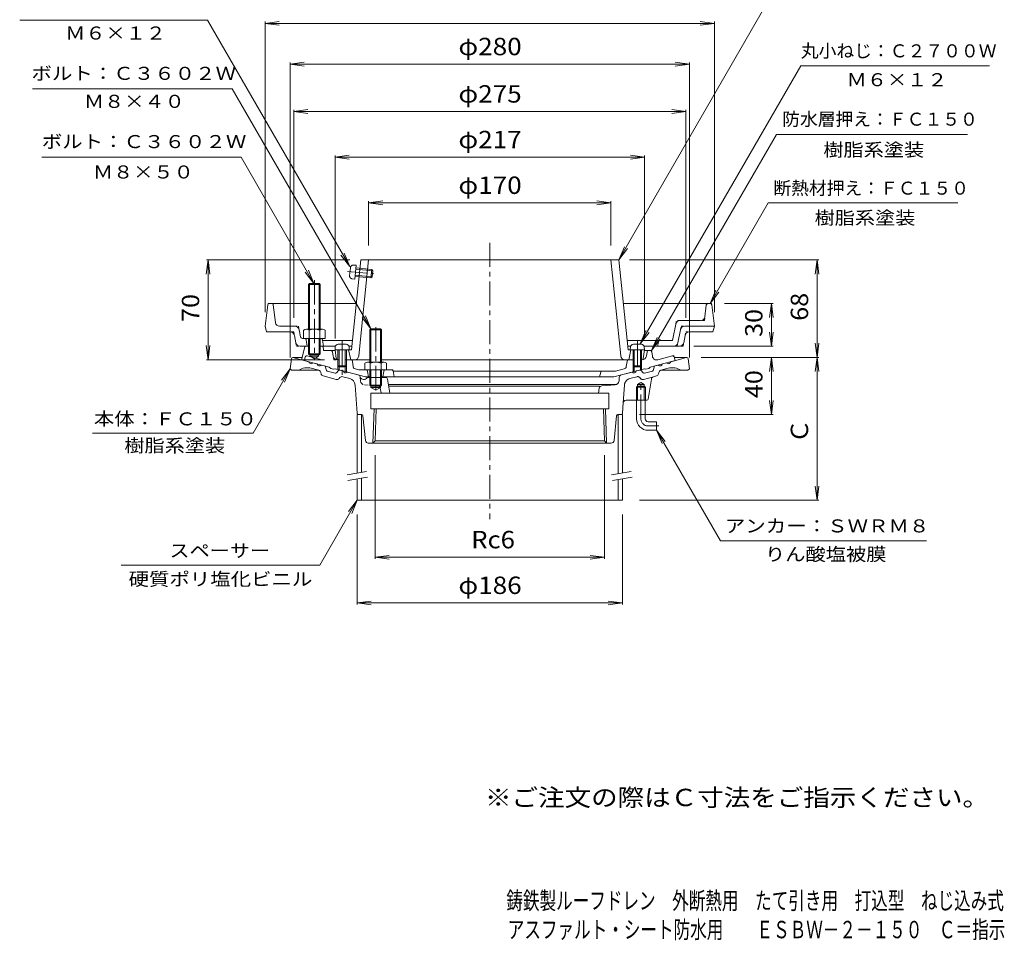
# Model space of a CAD drawing. Units: millimetres. Extents: x -384 to 306, y -463 to 519.
# Drawn here: x -384 to 306, y -463 to 182 of the extents above; entities that cross this region are included whole.
import ezdxf

# ---------------------------------------------------------------- set-up
doc = ezdxf.new("R2010")
doc.units = ezdxf.units.MM
doc.header["$LTSCALE"] = 4
for name, pattern in [('JWW_CENTER1', [6.773333, 4.233333, -0.846667, 0.846667, -0.846667]), ('JWW_DASHED1', [1.693333, 0.846667, -0.846667]), ('JWW_HOJO', [1.693333, -1.27, 0.423333]), ('JWW_PHANTOM1', [6.773333, 3.386667, -0.846667, 0.423333, -0.846667, 0.423333, -0.846667])]:
    doc.linetypes.add(name, pattern=pattern)
for name, color, linetype in [('0-9', 7, 'Continuous'), ('0-A', 7, 'Continuous'), ('0-B', 7, 'Continuous'), ('F-4ﾚｲﾔ', 7, 'Continuous'), ('F-5ﾚｲﾔ', 7, 'Continuous'), ('その他', 7, 'Continuous'), ('仕上', 7, 'Continuous'), ('寸法', 7, 'Continuous'), ('建具', 7, 'Continuous'), ('躯体', 7, 'Continuous'), ('通り芯', 7, 'Continuous')]:
    doc.layers.add(name, color=color, linetype=linetype)
doc.styles.add('ＭＳ ゴシック', font='txt', dxfattribs={"height": 1})

msp = doc.modelspace()

# ---------------------------------------------------------------- linework, layer by layer
at = {"layer": '0-9', "color": 4, "linetype": 'Continuous', "lineweight": 9}
for p, q in [((-163.09, -47.42), (-163.27, -49.49)), ((-155.44, -45.59), (-161.1, -45.59)), ((-153.45, -47.42), (-153.27, -49.49)), ((43.91, -47.42), (43.73, -49.49)), ((45.91, -45.59), (51.56, -45.59)), ((53.55, -47.42), (53.73, -49.49)), ((-153.27, -49.49), (-163.27, -49.49)), ((-161.27, -49.49), (-161.27, -60.62)), ((-160.4, -49.49), (-160.4, -61.49)), ((-156.14, -49.49), (-156.14, -61.49)), ((-155.27, -49.49), (-155.27, -60.62)), ((43.73, -49.49), (53.73, -49.49)), ((45.73, -49.49), (45.73, -60.62)), ((46.6, -49.49), (46.6, -61.49)), ((50.86, -49.49), (50.86, -61.49)), ((51.73, -49.49), (51.73, -60.62)), ((-160.4, -61.49), (-161.27, -60.62)), ((-155.27, -60.62), (-161.27, -60.62)), ((-156.14, -61.49), (-160.4, -61.49)), ((-156.14, -61.49), (-155.27, -60.62)), ((46.6, -61.49), (45.73, -60.62)), ((45.73, -60.62), (51.73, -60.62)), ((46.6, -61.49), (50.86, -61.49)), ((50.86, -61.49), (51.73, -60.62))]:
    msp.add_line(p, q, dxfattribs=at)
for centre, start, end in [((-161.1, -47.59), 90, 174.99998), ((-155.44, -47.59), 5.00002, 90), ((45.91, -47.59), 90, 174.99998), ((51.56, -47.59), 5.00002, 90)]:
    msp.add_arc(centre, 2, start, end, dxfattribs=at)
at = {"layer": '0-A', "color": 4, "linetype": 'JWW_PHANTOM1', "lineweight": 9}
for p, q in [((-153.05, 2.44), (-152.54, 8.07)), ((-150.54, 9.88), (-148.46, 9.88)), ((-149.37, -0.08), (-148.46, 9.88)), ((-148.72, 7.02), (-136.77, 5.93)), ((-148.64, 7.89), (-137.56, 6.88)), ((-154.62, 5.42), (-133.98, 3.54)), ((-151.42, 0.29), (-149.37, -0.08)), ((-149.19, 1.91), (-138.1, 0.9)), ((-149.11, 2.78), (-137.16, 1.69)), ((-138.1, 0.9), (-137.56, 6.88)), ((-137.16, 1.69), (-138.1, 0.9)), ((-136.77, 5.93), (-137.56, 6.88)), ((-137.16, 1.69), (-136.77, 5.93))]:
    msp.add_line(p, q, dxfattribs=at)
at = {"layer": '0-A', "color": 4, "linetype": 'Continuous', "lineweight": 9}
for p, q in [((-210.38, -17.87), (-212.27, -32.99)), ((-209.39, -16.99), (-181.77, -16.99)), ((-205.1, -30.36), (-206.66, -17.87)), ((-173.77, -16.99), (-148.76, -16.99)), ((99.85, -16.99), (39.22, -16.99)), ((96.06, -26.36), (97.07, -18.31)), ((100.84, -17.87), (102.73, -32.99)), ((-212.27, -32.99), (-211.27, -36.99)), ((-202.12, -32.99), (-191.45, -32.99)), ((73.61, -41.79), (75.69, -31.4)), ((93.08, -28.99), (78.63, -28.99)), ((81.91, -32.99), (102.73, -32.99)), ((102.73, -32.99), (101.73, -36.99)), ((-194.73, -36.99), (-211.27, -36.99)), ((-191.79, -39.4), (-190.75, -44.58)), ((-188.51, -35.4), (-187.53, -40.29)), ((-138.09, -34.85), (-138.77, -35.52)), ((-138.77, -35.52), (-130.77, -35.52)), ((-138.77, -35.52), (-138.77, -58.19)), ((-138.09, -34.85), (-138.09, -58.19)), ((-138.09, -34.85), (-131.45, -34.85)), ((-130.77, -35.52), (-131.45, -34.85)), ((-131.45, -34.85), (-131.45, -58.19)), ((-130.77, -35.52), (-130.77, -58.19)), ((77.13, -44.58), (78.97, -35.4)), ((81.21, -44.58), (82.25, -39.4)), ((85.19, -36.99), (101.73, -36.99)), ((-187.81, -46.99), (-183.88, -46.99)), ((-173.52, -41.49), (-186.06, -41.49)), ((-183.54, -42.72), (-182.77, -46.99)), ((-172.19, -46.99), (-163.09, -46.99)), ((-172.04, -42.72), (-171.27, -46.99)), ((-151.17, -42.99), (-172, -42.99)), ((-153.45, -46.99), (-151.54, -46.99)), ((72.14, -42.99), (41.63, -42.99)), ((42, -46.99), (44, -46.99)), ((53.47, -46.99), (78.27, -46.99)), ((62.73, -46.99), (63.45, -44.13)), ((-142.27, -58.91), (-142.27, -63.49)), ((-140.39, -58.19), (-129.15, -58.19)), ((-138.52, -58.91), (-138.52, -63.49)), ((-131.02, -58.91), (-131.02, -63.49)), ((-127.27, -58.91), (-127.27, -63.49)), ((-127.27, -63.49), (-142.27, -63.49)), ((-138.77, -63.49), (-138.77, -74.17)), ((-138.09, -63.49), (-138.09, -74.88)), ((-131.45, -63.49), (-131.45, -74.85)), ((-130.77, -63.49), (-130.77, -74.17)), ((-130.77, -74.17), (-138.77, -74.17)), ((-138.77, -74.17), (-138.09, -74.85)), ((-138.09, -74.85), (-131.45, -74.85)), ((-131.45, -74.85), (-130.77, -74.17))]:
    msp.add_line(p, q, dxfattribs=at)
at = {"layer": '0-A', "color": 4, "linetype": 'JWW_HOJO', "lineweight": 9}
for p, q in [((-210.27, -16.99), (-210.38, -17.87)), ((-210.27, -16.99), (-209.39, -16.99)), ((-206.66, -17.87), (-206.77, -16.99)), ((97.07, -18.31), (97.23, -16.99)), ((100.73, -16.99), (99.85, -16.99)), ((100.73, -16.99), (100.84, -17.87)), ((95.73, -28.99), (96.06, -26.36)), ((-191.45, -32.99), (-188.99, -32.99)), ((-188.99, -32.99), (-188.51, -35.4)), ((75.69, -31.4), (76.17, -28.99)), ((78.63, -28.99), (76.17, -28.99)), ((78.97, -35.4), (79.45, -32.99)), ((79.45, -32.99), (81.91, -32.99)), ((95.73, -28.99), (93.08, -28.99)), ((-192.27, -36.99), (-194.73, -36.99)), ((-192.27, -36.99), (-191.79, -39.4)), ((82.25, -39.4), (82.73, -36.99)), ((82.73, -36.99), (85.19, -36.99)), ((-190.75, -44.58), (-190.27, -46.99)), ((-190.27, -46.99), (-187.81, -46.99)), ((-183.77, -41.49), (-183.54, -42.72)), ((-173.52, -41.49), (-172.27, -41.49)), ((-172.27, -41.49), (-172.04, -42.72)), ((63.45, -44.13), (63.73, -42.99)), ((73.37, -42.99), (72.14, -42.99)), ((73.37, -42.99), (73.61, -41.79)), ((76.65, -46.99), (77.13, -44.58)), ((80.73, -46.99), (78.27, -46.99)), ((80.73, -46.99), (81.21, -44.58))]:
    msp.add_line(p, q, dxfattribs=at)
at = {"layer": '0-A', "color": 4, "linetype": 'JWW_CENTER1', "lineweight": 9}
for p, q in [((-134.77, -33.63), (-134.77, -78.83)), ((-158.27, -43.31), (-158.27, -67.26)), ((48.73, -43.31), (48.73, -63.09))]:
    msp.add_line(p, q, dxfattribs=at)
at = {"layer": '0-A', "color": 4, "linetype": 'JWW_PHANTOM1', "lineweight": 9}
for centre, start, end in [((-150.55, 7.88), 89.811, 174.81099), ((-151.06, 2.26), 174.81099, 259.81097)]:
    msp.add_arc(centre, 2, start, end, dxfattribs=at)
at = {"layer": '0-A', "color": 4, "linetype": 'Continuous', "lineweight": 9}
for centre, radius, start, end in [((-209.39, -17.99), 1, 90, 172.87463), ((-207.65, -17.99), 1, 7.12466, 90), ((98.56, -18.49), 1.5, 90, 172.87476), ((99.85, -17.99), 1, 7.12537, 90), ((93.08, -25.99), 3, 270, 352.87486), ((-202.12, -29.99), 3, 187.12514, 270), ((-191.45, -35.99), 3, 11.31012, 90), ((78.63, -31.99), 3, 90, 168.6897), ((81.91, -35.99), 3, 90, 168.6897), ((-194.73, -39.99), 3, 11.30989, 90), ((-186.06, -39.99), 1.5, 191.30928, 270), ((85.19, -39.99), 3, 90, 168.68993), ((-187.81, -43.99), 3, 191.30989, 270), ((-185.02, -42.99), 1.5, 10.3056, 90), ((-173.52, -42.99), 1.5, 10.30367, 90), ((64.9, -44.49), 1.5, 90, 165.96468), ((72.14, -41.49), 1.5, 270, 348.69044), ((74.19, -43.99), 3, 270, 348.6897), ((78.27, -43.99), 3, 270, 348.69016), ((-140.39, -60.99), 2.8, 47.92572, 132.07428), ((-134.77, -68.28), 10.09, 68.19786, 111.80214), ((-129.15, -60.99), 2.8, 47.92572, 132.07428)]:
    msp.add_arc(centre, radius, start, end, dxfattribs=at)
at = {"layer": '0-B', "color": 6, "linetype": 'Continuous', "lineweight": 9}
for p, q in [((-181.77, -3.67), (-181.09, -2.99)), ((-173.77, -3.67), (-181.77, -3.67)), ((-181.77, -3.67), (-181.77, -34.99)), ((-181.1, -2.99), (-181.1, -34.99)), ((-181.09, -2.99), (-174.45, -2.99)), ((-174.45, -2.99), (-173.77, -3.67)), ((-174.44, -2.99), (-174.44, -34.99)), ((-173.77, -3.67), (-173.77, -34.99)), ((-185.27, -35.71), (-185.27, -41.49)), ((-183.39, -34.99), (-172.15, -34.99)), ((-181.52, -35.71), (-181.52, -41.49)), ((-174.02, -35.71), (-174.02, -41.49)), ((-170.27, -35.71), (-170.27, -41.49)), ((-181.77, -41.49), (-181.77, -52.32)), ((-181.1, -41.49), (-181.1, -52.99)), ((-174.44, -41.49), (-174.44, -52.99)), ((-173.77, -41.49), (-173.77, -52.32)), ((-173.52, -41.49), (-170.27, -41.49)), ((-181.1, -52.99), (-181.77, -52.32)), ((-181.77, -52.32), (-173.77, -52.32)), ((-181.1, -52.99), (-174.44, -52.99)), ((-174.44, -52.99), (-173.77, -52.32))]:
    msp.add_line(p, q, dxfattribs=at)
at = {"layer": '0-B', "color": 6, "linetype": 'JWW_CENTER1', "lineweight": 9}
msp.add_line((-177.77, -0.76), (-177.77, -56.37), dxfattribs=at)
at = {"layer": '0-B', "color": 6, "linetype": 'Continuous', "lineweight": 9}
for centre, radius, start, end in [((-183.39, -37.79), 2.8, 47.92557, 132.07463), ((-177.77, -45.08), 10.09, 68.19786, 111.80214), ((-172.15, -37.79), 2.8, 47.92572, 132.07428)]:
    msp.add_arc(centre, radius, start, end, dxfattribs=at)
at = {"layer": 'その他', "color": 7, "linetype": 'Continuous', "lineweight": 9}
for p, q in [((-212.27, 179.26), (-202.35, 180.57)), ((-212.27, -22.99), (-212.27, 180.57)), ((102.73, 179.26), (92.82, 180.57)), ((102.73, -22.99), (102.73, 180.57)), ((-212.27, 179.26), (-202.35, 177.96)), ((-212.27, 179.26), (102.73, 179.26)), ((102.73, 179.26), (92.82, 177.96)), ((-194.77, 150.71), (-184.85, 152.01)), ((-194.77, 151.91), (-194.77, -54.85)), ((85.23, 150.71), (75.32, 152.01)), ((85.23, 151.91), (85.23, -54.85)), ((-194.77, 150.71), (85.23, 150.71)), ((-194.77, 150.71), (-184.85, 149.4)), ((85.23, 150.71), (75.32, 149.4)), ((-192.27, 117.51), (-182.35, 118.81)), ((-192.27, -26.99), (-192.27, 118.71)), ((-192.27, 117.51), (82.73, 117.51)), ((-192.27, 117.51), (-182.35, 116.2)), ((82.73, 117.51), (72.82, 118.81)), ((82.73, 117.51), (72.82, 116.2)), ((82.73, -26.99), (82.73, 118.71)), ((-163.27, 85.51), (-153.35, 86.81)), ((-163.27, 86.71), (-163.27, -41.49)), ((-163.27, 85.51), (53.73, 85.51)), ((-163.27, 85.51), (-153.35, 84.2)), ((53.73, 85.51), (43.82, 86.81)), ((53.73, 85.51), (43.82, 84.2)), ((53.73, 86.71), (53.73, -41.49)), ((-139.77, 53.51), (-129.85, 54.81)), ((-139.77, 23.51), (-139.77, 54.71)), ((-139.77, 53.51), (30.23, 53.51)), ((-139.77, 53.51), (-129.85, 52.2)), ((30.23, 53.51), (20.32, 54.81)), ((30.23, 53.51), (20.32, 52.2)), ((30.23, 23.51), (30.23, 54.71)), ((-252.27, 13.51), (-253.57, 3.59)), ((-152.84, 13.51), (-253.47, 13.51)), ((-252.27, -56.49), (-252.27, 13.51)), ((-252.27, 13.51), (-250.96, 3.59)), ((43.3, 13.51), (175.93, 13.51)), ((174.73, 13.51), (173.43, 3.59)), ((174.73, -54.85), (174.73, 13.51)), ((174.73, 13.51), (176.04, 3.59)), ((109.85, -16.99), (143.93, -16.99)), ((142.73, -16.99), (141.43, -26.91)), ((142.73, -46.99), (142.73, -16.99)), ((142.73, -16.99), (144.04, -26.91)), ((142.73, -46.99), (141.43, -37.08)), ((142.73, -46.99), (144.04, -37.08)), ((-252.27, -56.49), (-253.57, -46.58)), ((-252.27, -56.49), (-250.96, -46.58)), ((88.27, -46.99), (143.93, -46.99)), ((174.73, -54.85), (173.43, -44.93)), ((174.73, -54.85), (176.04, -44.93)), ((93.35, -54.85), (143.93, -54.85)), ((93.35, -54.85), (175.93, -54.85)), ((142.73, -54.85), (141.43, -64.76)), ((142.73, -94.85), (142.73, -54.85)), ((142.73, -54.85), (144.04, -64.76)), ((174.73, -54.85), (173.43, -64.76)), ((174.73, -54.85), (176.04, -64.76)), ((174.73, -154.85), (174.73, -54.85)), ((-170.6, -56.49), (-253.47, -56.49)), ((142.73, -94.85), (141.43, -84.93)), ((142.73, -94.85), (144.04, -84.93)), ((50.23, -94.85), (143.93, -94.85)), ((-135.16, -123.32), (-135.16, -196.05)), ((25.62, -123.32), (25.62, -196.05)), ((174.73, -154.85), (173.43, -144.93)), ((174.73, -154.85), (176.04, -144.93)), ((50.23, -154.85), (175.93, -154.85)), ((-147.77, -164.85), (-147.77, -228.05)), ((38.23, -164.85), (38.23, -228.05)), ((-135.16, -194.85), (-125.24, -193.54)), ((-135.16, -194.85), (25.62, -194.85)), ((-135.16, -194.85), (-125.24, -196.15)), ((25.62, -194.85), (15.71, -193.54)), ((25.62, -194.85), (15.71, -196.15)), ((-147.77, -226.85), (-137.85, -225.54)), ((-147.77, -226.85), (-137.85, -228.15)), ((-147.77, -226.85), (38.23, -226.85)), ((38.23, -226.85), (28.32, -225.54)), ((38.23, -226.85), (28.32, -228.15))]:
    msp.add_line(p, q, dxfattribs=at)
at = {"layer": '仕上', "color": 6, "linetype": 'Continuous', "lineweight": 9}
for p, q in [((-145.29, 13.51), (-151.77, -49.49)), ((-139.77, 13.51), (-146.64, -53.77)), ((35.75, 13.51), (-145.29, 13.51)), ((30.23, 13.51), (37.1, -53.77)), ((35.75, 13.51), (42.23, -49.49)), ((-163.27, -49.49), (-151.77, -49.49)), ((-162.39, -55.63), (-163.27, -49.49)), ((-153.77, -49.49), (-152.27, -56.49)), ((45.73, -49.49), (42.23, -49.49)), ((44.23, -49.49), (42.73, -56.49)), ((53.73, -49.49), (51.73, -49.49)), ((52.85, -55.63), (53.73, -49.49)), ((-138.77, -56.49), (-152.54, -56.49)), ((43, -56.49), (-130.77, -56.49))]:
    msp.add_line(p, q, dxfattribs=at)
for centre, radius, start, end in [((-149.63, -53.49), 3, 270, 354.71419), ((40.09, -53.49), 3, 185.28581, 270), ((-161.4, -55.49), 1, 188.1293, 270), ((51.86, -55.49), 1, 270, 351.8707)]:
    msp.add_arc(centre, radius, start, end, dxfattribs=at)
at = {"layer": '寸法', "color": 7, "linetype": 'Continuous', "lineweight": 9}
for p, q in [((35.76, 13.51), (141.99, 197.51)), ((-252.62, 181.51), (-384.39, 181.51)), ((-153.01, 8.99), (-252.62, 181.51)), ((50.8, -45.29), (163.27, 149.51)), ((163.27, 149.51), (295.69, 149.51)), ((-235.29, 133.51), (-375.38, 133.51)), ((-138.09, -34.85), (-235.29, 133.51)), ((58.73, -49.99), (146.2, 101.51)), ((146.2, 101.51), (280.11, 101.51)), ((-229.19, 85.51), (-368.87, 85.51)), ((-178.09, -2.99), (-229.19, 85.51)), ((99.85, -16.99), (140.55, 53.51)), ((140.55, 53.51), (273.46, 53.51)), ((35.76, 13.51), (39.59, 22.75)), ((35.76, 13.51), (41.85, 21.44)), ((-153.01, 8.99), (-159.1, 16.92)), ((-153.01, 8.99), (-156.84, 18.22)), ((-178.09, -2.99), (-184.18, 4.94)), ((-178.09, -2.99), (-181.92, 6.25)), ((99.85, -16.99), (103.68, -7.75)), ((99.85, -16.99), (105.94, -9.06)), ((-138.09, -34.85), (-144.18, -26.91)), ((-138.09, -34.85), (-141.92, -25.61)), ((50.8, -45.29), (54.63, -36.05)), ((50.8, -45.29), (56.89, -37.36)), ((58.73, -49.99), (62.56, -40.75)), ((58.73, -49.99), (64.82, -42.06)), ((-194.77, -62.85), (-220.75, -107.85)), ((-194.77, -62.85), (-200.86, -70.78)), ((-194.77, -62.85), (-198.6, -72.09)), ((-220.75, -107.85), (-333.24, -107.85)), ((62.23, -105.85), (106.98, -183.35)), ((62.23, -105.85), (68.32, -113.78)), ((62.23, -105.85), (66.06, -115.09)), ((-147.77, -154.85), (-174.03, -200.34)), ((-147.77, -154.85), (-153.86, -162.78)), ((-147.77, -154.85), (-151.6, -164.09)), ((251.4, -183.35), (106.98, -183.35)), ((-174.03, -200.34), (-313.15, -200.34))]:
    msp.add_line(p, q, dxfattribs=at)
at = {"layer": '建具', "color": 4, "linetype": 'Continuous', "lineweight": 9}
for p, q in [((-147.77, -94.85), (-147.77, -135.92)), ((-147.77, -94.85), (-146.77, -94.85)), ((-144.77, -94.85), (-144.77, -135.39)), ((35.23, -94.85), (35.23, -136.36)), ((38.23, -94.85), (37.23, -94.85)), ((38.23, -94.85), (38.23, -135.84)), ((-147.77, -139.99), (-147.77, -154.85)), ((-144.77, -139.46), (-144.77, -154.85)), ((35.23, -140.43), (35.23, -154.85)), ((38.23, -139.9), (38.23, -154.85)), ((-147.77, -154.85), (38.23, -154.85))]:
    msp.add_line(p, q, dxfattribs=at)
at = {"layer": '建具', "color": 7, "linetype": 'Continuous', "lineweight": 9}
for p, q in [((-154.88, -137.18), (-141.1, -134.75)), ((30.62, -137.18), (44.4, -134.75)), ((-154.19, -141.12), (-140.4, -138.69)), ((31.31, -141.12), (45.1, -138.69))]:
    msp.add_line(p, q, dxfattribs=at)
at = {"layer": '躯体', "color": 2, "linetype": 'Continuous', "lineweight": 9}
for p, q in [((-184.37, -47.36), (-186.77, -56.46)), ((-183.88, -46.99), (-181.1, -46.99)), ((-174.44, -46.99), (-172.19, -46.99)), ((-171.34, -49.57), (-171.7, -47.41)), ((-180.77, -52.99), (-180.77, -53.99)), ((-174.77, -53.99), (-180.77, -53.99)), ((-177.77, -55.72), (-180.77, -53.99)), ((-177.77, -55.72), (-174.77, -53.99)), ((-174.77, -52.99), (-174.77, -53.99)), ((-170.85, -49.99), (-163.2, -49.99)), ((-164.59, -53.99), (-165.13, -50.83)), ((53.66, -49.99), (57.86, -49.99)), ((55.06, -53.99), (55.59, -50.83)), ((58.85, -50.86), (59.28, -54.02)), ((73.36, -53.75), (63.02, -56.52)), ((74.58, -54.47), (75.23, -56.99)), ((-186.77, -56.46), (-167.27, -61.68)), ((-166.27, -62.47), (-167.27, -61.68)), ((-160.4, -56.49), (-161.64, -56.49)), ((-161.27, -60.62), (-161.27, -63.29)), ((-160.4, -61.49), (-160.4, -63.52)), ((-152.54, -56.49), (-156.14, -56.49)), ((-156.14, -61.49), (-156.14, -64.66)), ((-155.27, -60.62), (-155.27, -64.9)), ((-151.06, -57.75), (-150.48, -61.22)), ((41.52, -57.75), (40.94, -61.22)), ((46.6, -56.49), (43, -56.49)), ((45.73, -60.62), (45.73, -64.9)), ((46.6, -61.49), (46.6, -64.66)), ((52.1, -56.49), (50.86, -56.49)), ((50.86, -61.49), (50.86, -63.52)), ((51.73, -60.62), (51.73, -63.29)), ((56.73, -62.47), (57.73, -61.68)), ((75.23, -56.99), (57.73, -61.68)), ((-164.27, -63), (-166.27, -62.47)), ((-164.27, -63), (-163.27, -62.75)), ((-163.27, -62.75), (-141.85, -68.49)), ((-149.03, -62.83), (-146.55, -63.49)), ((-142, -63.49), (-146.55, -63.49)), ((-141.85, -68.49), (-138.77, -68.49)), ((-140.53, -64.7), (-139.77, -68.49)), ((-130.77, -68.49), (32.31, -68.49)), ((-129.01, -64.7), (-129.77, -68.49)), ((-123.59, -63.49), (-127.54, -63.49)), ((-122.61, -64.3), (-121.77, -68.49)), ((-122.57, -64.49), (33.28, -64.49)), ((22.23, -68.49), (23.04, -65.25)), ((53.73, -62.75), (32.31, -68.49)), ((39.49, -62.83), (33.28, -64.49)), ((54.73, -63), (53.73, -62.75)), ((54.73, -63), (56.73, -62.47))]:
    msp.add_line(p, q, dxfattribs=at)
at = {"layer": '躯体', "color": 2, "linetype": 'JWW_HOJO', "lineweight": 9}
for p, q in [((-184.27, -46.99), (-184.37, -47.36)), ((-184.27, -46.99), (-183.88, -46.99)), ((-171.77, -46.99), (-172.19, -46.99)), ((-171.7, -47.41), (-171.77, -46.99)), ((-171.27, -49.99), (-171.34, -49.57)), ((-171.27, -49.99), (-170.85, -49.99)), ((-165.27, -49.99), (-165.13, -50.83)), ((-164.17, -56.49), (-164.59, -53.99)), ((55.59, -50.83), (55.73, -49.99)), ((57.86, -49.99), (58.73, -49.99)), ((58.73, -49.99), (58.85, -50.86)), ((74.33, -53.49), (73.36, -53.75)), ((74.33, -53.49), (74.58, -54.47)), ((-164.17, -56.49), (-161.64, -56.49)), ((-151.27, -56.49), (-152.54, -56.49)), ((-151.27, -56.49), (-151.06, -57.75)), ((-150.48, -61.22), (-150.27, -62.49)), ((41.73, -56.49), (41.52, -57.75)), ((41.73, -56.49), (43, -56.49)), ((-140.77, -63.49), (-140.53, -64.7)), ((-128.77, -63.49), (-129.01, -64.7)), ((-122.77, -63.49), (-123.59, -63.49)), ((-122.77, -63.49), (-122.61, -64.3)), ((23.04, -65.25), (23.23, -64.49))]:
    msp.add_line(p, q, dxfattribs=at)
at = {"layer": '躯体', "color": 2, "linetype": 'JWW_PHANTOM1', "lineweight": 9}
for p, q in [((-184.12, -54.47), (-184.77, -56.99)), ((-182.89, -53.75), (-172.56, -56.52))]:
    msp.add_line(p, q, dxfattribs=at)
at = {"layer": '躯体', "color": 2, "linetype": 'Continuous', "lineweight": 9}
for centre, radius, start, end in [((-183.88, -47.49), 0.5, 90, 165.205), ((-172.19, -47.49), 0.5, 9.46208, 90), ((-170.85, -49.49), 0.5, 189.46208, 270), ((-166.11, -50.99), 1, 9.58156, 90), ((-161.64, -53.49), 3, 189.58163, 270), ((52.1, -53.49), 3, 270, 350.41837), ((56.58, -50.99), 1, 90, 170.41844), ((57.86, -50.99), 1, 7.68347, 90), ((62.25, -53.62), 3, 187.68359, 284.9998), ((73.61, -54.72), 1, 14.42044, 105.00072), ((-152.54, -57.99), 1.5, 9.45735, 90), ((-148.51, -60.9), 2, 189.45753, 254.99997), ((38.97, -60.9), 2, 285.00003, 350.54257), ((43, -57.99), 1.5, 90, 170.54265), ((-142, -64.99), 1.5, 11.30937, 90), ((-127.54, -64.99), 1.5, 90, 168.69063), ((-123.59, -64.49), 1, 11.31007, 90), ((24.01, -65.49), 1, 90, 165.96341)]:
    msp.add_arc(centre, radius, start, end, dxfattribs=at)
at = {"layer": '躯体', "color": 2, "linetype": 'JWW_PHANTOM1', "lineweight": 9}
msp.add_arc((-183.15, -54.72), 1, 74.99928, 165.57956, dxfattribs=at)
at = {"layer": '通り芯', "color": 3, "linetype": 'JWW_CENTER1', "lineweight": 9}
for p, q in [((-54.77, 25.55), (-54.77, -168.1)), ((51.23, -97.85), (51.23, -72)), ((56.23, -102.85), (63.73, -102.85))]:
    msp.add_line(p, q, dxfattribs=at)
at = {"layer": '通り芯', "color": 3, "linetype": 'Continuous', "lineweight": 9}
for p, q in [((-186.34, -54.85), (-192.89, -54.85)), ((-192.77, -54.85), (-181.69, -57.82)), ((83.23, -54.85), (72.15, -57.82)), ((83.35, -54.85), (74.68, -54.85)), ((-193.88, -55.72), (-194.77, -62.85)), ((-178.79, -58.59), (-175.89, -59.37)), ((-170.7, -60.76), (-173, -60.15)), ((-169.55, -63.6), (-169.97, -61.53)), ((60.01, -63.6), (60.44, -61.53)), ((61.16, -60.76), (63.46, -60.15)), ((69.25, -58.59), (66.36, -59.37)), ((84.34, -55.72), (85.23, -62.85)), ((-194.77, -62.85), (-193.77, -63.85)), ((-174.64, -63.85), (-193.77, -63.85)), ((-174.72, -63.83), (-179.91, -62.43)), ((-173.1, -66.22), (-173.27, -65.36)), ((-162.51, -70.2), (-171.66, -67.75)), ((-163.26, -65.86), (-168.83, -64.37)), ((-160.85, -63.97), (-162.25, -65.56)), ((-159.91, -68.94), (-160.49, -69.6)), ((-159.84, -63.67), (-157.54, -64.29)), ((-152.91, -69.67), (-157.89, -68.33)), ((-147.05, -67.1), (-154.64, -65.06)), ((-128.02, -68.85), (-140.77, -68.85)), ((35.87, -71.26), (36.04, -68.89)), ((37.51, -67.1), (45.11, -65.06)), ((50.3, -63.67), (48, -64.29)), ((51.31, -63.97), (52.72, -65.56)), ((53.72, -65.86), (59.29, -64.37)), ((59.99, -68.32), (62.12, -67.75)), ((63.56, -66.22), (63.74, -65.36)), ((65.1, -63.85), (84.23, -63.85)), ((65.18, -63.83), (70.37, -62.43)), ((85.23, -62.85), (84.23, -63.85)), ((-147.83, -93.92), (-149.22, -74.15)), ((-138.09, -75.85), (-138.09, -74.85)), ((-138.09, -75.85), (-131.45, -75.85)), ((-138.09, -75.85), (-134.77, -77.77)), ((-131.45, -75.85), (-134.77, -77.77)), ((-131.45, -74.85), (-131.45, -75.85)), ((-126.54, -70.08), (-124.77, -79.85)), ((33.96, -73.85), (-125.86, -73.85)), ((22.23, -74.85), (-125.68, -74.85)), ((23.8, -74.73), (33.1, -74.04)), ((48.87, -74.85), (48.06, -75.65)), ((54.41, -75.65), (48.06, -75.65)), ((48.06, -84.85), (48.06, -75.65)), ((48.87, -73.85), (51.23, -72.49)), ((48.87, -84.85), (48.87, -73.85)), ((53.59, -73.85), (48.87, -73.85)), ((53.59, -74.85), (48.87, -74.85)), ((53.59, -73.85), (51.23, -72.49)), ((53.59, -84.85), (53.59, -73.85)), ((54.41, -75.65), (53.59, -74.85)), ((54.41, -84.85), (54.41, -75.65)), ((56.36, -84), (58.53, -69.95)), ((-138.27, -79.85), (-138.27, -90.85)), ((28.73, -79.85), (-138.27, -79.85)), ((21.97, -76.4), (21.4, -79.85)), ((28.73, -79.85), (28.73, -90.85)), ((38.3, -93.92), (38.8, -86.71)), ((55.37, -84.85), (40.8, -84.85)), ((48.23, -97.85), (48.23, -84.85)), ((54.23, -97.85), (54.23, -84.85)), ((-144.67, -94.85), (-146.84, -94.85)), ((-143.68, -95.75), (-141.95, -113.05)), ((28.73, -90.85), (-138.27, -90.85)), ((-136.68, -114.85), (-135.93, -90.85)), ((-135.16, -113.32), (-134.45, -90.85)), ((25.62, -113.32), (24.92, -90.85)), ((27.15, -114.85), (26.4, -90.85)), ((34.14, -95.75), (32.41, -113.05)), ((35.14, -94.85), (37.3, -94.85)), ((56.23, -99.85), (62.23, -99.85)), ((62.23, -99.85), (62.23, -105.85)), ((56.23, -105.85), (62.23, -105.85)), ((30.42, -114.85), (-139.96, -114.85)), ((-136.68, -114.85), (-135.16, -113.32)), ((-135.16, -113.32), (25.62, -113.32)), ((27.15, -114.85), (25.62, -113.32))]:
    msp.add_line(p, q, dxfattribs=at)
at = {"layer": '通り芯', "color": 3, "linetype": 'JWW_DASHED1', "lineweight": 9}
for p, q in [((-145.41, -71.26), (-145.57, -68.89)), ((-133.34, -74.73), (-142.64, -74.04)), ((-131.51, -76.4), (-130.94, -79.85))]:
    msp.add_line(p, q, dxfattribs=at)
at = {"layer": '通り芯', "color": 3, "linetype": 'JWW_PHANTOM1', "lineweight": 9}
for p, q in [((43.37, -69.67), (48.35, -68.33)), ((50.37, -68.94), (50.95, -69.6)), ((52.97, -70.2), (59.99, -68.32)), ((38.8, -86.71), (39.68, -74.15))]:
    msp.add_line(p, q, dxfattribs=at)
at = {"layer": '通り芯', "color": 3, "linetype": 'Continuous', "lineweight": 9}
for centre, radius, start, end in [((-192.89, -55.85), 1, 90, 172.87886), ((83.35, -55.85), 1, 7.12114, 90), ((-182.76, -73.06), 11, 74.99991, 123.13011), ((-180.08, -57.6), 1.62, 187.61519, 322.38582), ((-174.28, -59.15), 1.62, 187.61519, 322.38582), ((-170.95, -61.73), 1, 11.56436, 74.99835), ((61.42, -61.73), 1, 105.00165, 168.43564), ((64.75, -59.15), 1.62, 217.61418, 352.38481), ((70.54, -57.6), 1.62, 217.61418, 352.38481), ((73.22, -73.06), 11, 56.86989, 105.00009), ((-175.23, -65.76), 2, 11.56686, 74.9991), ((-171.14, -65.82), 2, 191.56715, 254.9991), ((-168.57, -63.4), 1, 191.56436, 255.0011), ((-163, -64.89), 1, 254.99983, 318.43246), ((-160.1, -64.64), 1, 75.0011, 138.43246), ((-158.41, -70.27), 2, 74.99983, 138.43365), ((-155.93, -64.07), 1.62, 187.61252, 322.38315), ((-147.57, -69.03), 2, 16.36282, 74.9991), ((-143.14, -67.73), 2.62, 196.36089, 334.69931), ((-128.02, -70.35), 1.5, 10.30553, 90), ((38.03, -69.03), 2, 105.0009, 175.99974), ((46.39, -64.07), 1.62, 217.61685, 352.38748), ((50.56, -64.64), 1, 41.56754, 104.9989), ((53.47, -64.89), 1, 221.56754, 285.00017), ((60.51, -70.25), 2, 105.00021, 171.222), ((59.03, -63.4), 1, 284.9989, 348.43564), ((61.6, -65.82), 2, 285.0009, 348.43285), ((65.7, -65.76), 2, 105.0009, 168.43314), ((-161.99, -68.27), 2, 254.9991, 318.43365), ((-154.2, -74.5), 5, 4.00035, 74.99979), ((23.95, -76.73), 2, 94.24945, 170.53792), ((32.88, -71.05), 3, 274.24985, 355.99966), ((40.8, -86.85), 2, 90, 175.99968), ((55.37, -83.85), 1, 270, 351.22211), ((-146.84, -93.85), 1, 184.00026, 270), ((-144.67, -95.85), 1, 5.71002, 90), ((35.14, -95.85), 1, 90, 174.28998), ((37.3, -93.85), 1, 270, 355.99974), ((56.23, -97.85), 8, 180, 270), ((56.23, -97.85), 2, 179.99799, 269.99799), ((-139.96, -112.85), 2, 185.70975, 270), ((30.42, -112.85), 2, 270, 354.29025)]:
    msp.add_arc(centre, radius, start, end, dxfattribs=at)
at = {"layer": '通り芯', "color": 3, "linetype": 'JWW_DASHED1', "lineweight": 9}
for centre, radius, start, end in [((-147.57, -69.03), 2, 4.00026, 16.36282), ((-142.42, -71.05), 3, 184.00034, 265.75015), ((-133.48, -76.73), 2, 9.46208, 85.75055)]:
    msp.add_arc(centre, radius, start, end, dxfattribs=at)
at = {"layer": '通り芯', "color": 3, "linetype": 'JWW_PHANTOM1', "lineweight": 9}
for centre, radius, start, end in [((48.87, -70.27), 2, 41.56635, 105.00017), ((44.67, -74.5), 5, 105.00021, 175.99965), ((52.45, -68.27), 2, 221.56635, 285.0009)]:
    msp.add_arc(centre, radius, start, end, dxfattribs=at)
at = {"layer": '通り芯', "color": 3, "linetype": 'JWW_CENTER1', "lineweight": 9}
msp.add_arc((56.23, -97.85), 5, 180.0004, 270.0004, dxfattribs=at)

# ---------------------------------------------------------------- texts
at = {"layer": 'F-4ﾚｲﾔ', "color": 2, "linetype": 'Continuous', "lineweight": 9, "style": 'ＭＳ ゴシック', "width": 0.699167}
for s, p in [('鋳鉄製ルーフドレン\u3000外断熱用\u3000たて引き用\u3000打込型\u3000ねじ込み式', (-43.14, -441.58)), ('アスファルト・シート防水用\u3000\u3000ＥＳＢＷ－２－１５０\u3000Ｃ＝指示', (-42.16, -461.87))]:
    msp.add_text(s, height=12.192, dxfattribs=at).set_placement(p)
at = {"layer": 'F-5ﾚｲﾔ', "color": 2, "linetype": 'Continuous', "lineweight": 9, "style": 'ＭＳ ゴシック', "width": 1.118421}
msp.add_text('※ご注文の際はＣ寸法をご指示ください。', height=12.192, dxfattribs=at).set_placement((-58.13, -369.3))
at = {"layer": 'その他', "color": 2, "linetype": 'Continuous', "lineweight": 211, "style": 'ＭＳ ゴシック', "width": 1.1}
for s, p in [('φ280', (-76.77, 156.96)), ('φ217', (-76.77, 91.76))]:
    msp.add_text(s, height=12.192, dxfattribs=at).set_placement(p)
at = {"layer": 'その他', "color": 2, "linetype": 'Continuous', "lineweight": 9, "style": 'ＭＳ ゴシック'}
for s, width, p in [('φ275', 1.1, (-76.77, 123.76)), ('φ170', 1.1, (-76.77, 59.76)), ('Rc6', 1.083333, (-67.77, -188.59)), ('φ186', 1.1, (-76.77, -220.59))]:
    msp.add_text(s, height=12.192, dxfattribs=dict(at, width=width)).set_placement(p)
at = {"layer": 'その他', "color": 2, "linetype": 'Continuous', "lineweight": 9, "style": 'ＭＳ ゴシック', "width": 1.0625}
for s, p in [('70', (-258.52, -29.99)), ('68', (168.48, -29.17)), ('30', (136.48, -40.49)), ('40', (136.48, -83.35))]:
    msp.add_text(s, height=12.192, rotation=90, dxfattribs=at).set_placement(p)
at = {"layer": 'その他', "color": 2, "linetype": 'Continuous', "lineweight": 9, "style": 'ＭＳ ゴシック'}
msp.add_text('Ｃ', height=12.19, rotation=90, dxfattribs=at).set_placement((168.48, -114.9))
at = {"layer": '寸法', "color": 7, "linetype": 'Continuous', "lineweight": 9, "style": 'ＭＳ ゴシック'}
for s, width, p in [('Ｍ６×１２', 1.133333, (-352.51, 167.93)), ('ボルト：Ｃ３６０２Ｗ', 1.15, (-376.14, 139.67)), ('Ｍ６×１２', 1.133333, (195.48, 135.23)), ('Ｍ８×４０', 1.133333, (-339.34, 120.06)), ('ボルト：Ｃ３６０２Ｗ', 1.15, (-368.92, 91.86)), ('樹脂系塗装', 1.133333, (179.15, 86.1)), ('Ｍ８×５０', 1.133333, (-333.03, 70.56)), ('樹脂系塗装', 1.133333, (173, 38.43)), ('本体：ＦＣ１５０', 1.145833, (-332.37, -102.45)), ('樹脂系塗装', 1.133333, (-311, -121.16)), ('アンカー：ＳＷＲＭ８', 1.15, (110.05, -177.46)), ('スペーサー', 1.133333, (-279.42, -194.79)), ('りん酸塩被膜', 1.138889, (138.19, -197.3)), ('硬質ポリ塩化ビニル', 1.148148, (-308.09, -214.72))]:
    msp.add_text(s, height=9.144, dxfattribs=dict(at, width=width)).set_placement(p)
for s, p in [('丸小ねじ：Ｃ２７００Ｗ', (163.35, 155.45)), ('防水層押え：ＦＣ１５０', (150.26, 107.57)), ('断熱材押え：ＦＣ１５０', (144.05, 59.24))]:
    msp.add_text(s, height=9.144, dxfattribs=at).set_placement(p)

doc.saveas('drawing.dxf')
